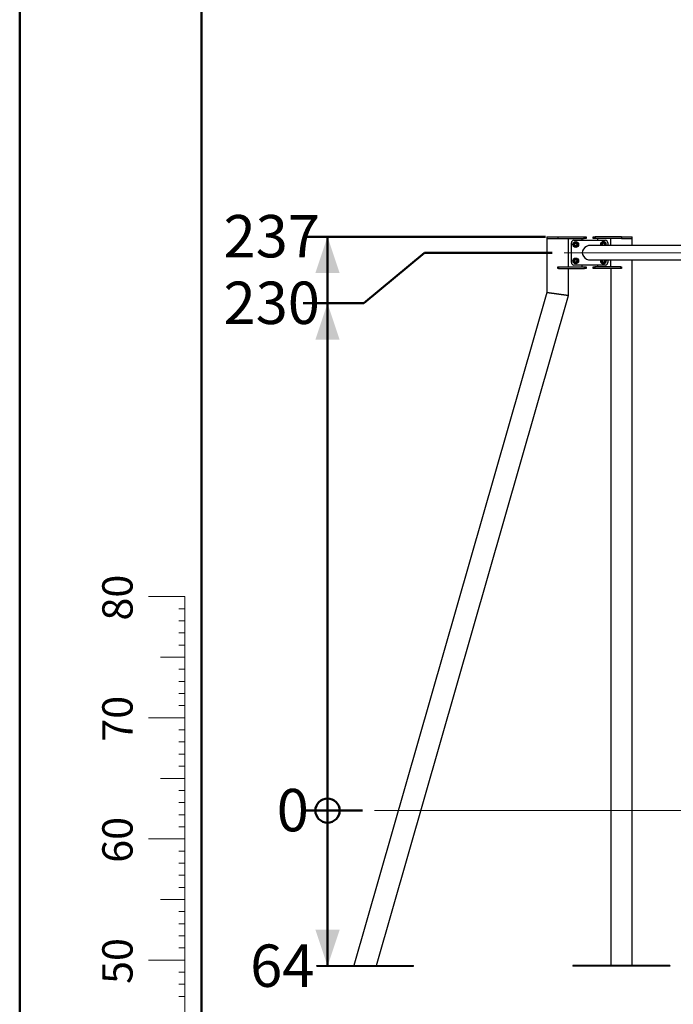
# Model space of a CAD drawing. Units: millimetres. Extents: x 0 to 4208, y 0 to 2976.
# Drawn here: x 0 to 539, y 605 to 1418 of the extents above; entities that cross this region are included whole.
import ezdxf

# ---------------------------------------------------------------- set-up
doc = ezdxf.new("R2010")
doc.units = ezdxf.units.MM
doc.header["$LTSCALE"] = 100
doc.linetypes.add('CENTERX2', pattern=[2.032, 1.27, -0.254, 0.254, -0.254])
doc.layers.add('LE_NORM', color=179, linetype='Continuous', lineweight=50)
doc.styles.add('SLDTEXTSTYLE0', font='TXT', dxfattribs={"width": 0.605})
doc.dimstyles.new('SLDDIMSTYLE0', dxfattribs={"dimtxt": 35, "dimasz": 6.666667, "dimexe": 0, "dimexo": 0.0625, "dimgap": 8.75, "dimtad": 0, "dimtih": 1, "dimtoh": 1, "dimdec": 0, "dimlfac": 0.5, "dimrnd": 1e-09, "dimdsep": 46, "dimtxsty": 'SLDTEXTSTYLE0', "dimblk1": 'ORIGIN', "dimblk2": 'ORIGIN', "dimsah": 1, "dimcen": 0.09, "dimadec": 0, "dimazin": 2, "dimtfac": 1, "dimtdec": 1, "dimtofl": 0, "dimtmove": 0, "dimatfit": 3, "dimldrblk": 'ORIGIN', "dimfxl": 0, "dimfrac": 2, "dimtolj": 1, "dimtzin": 12, "dimarcsym": 0})
doc.dimstyles.new('SLDDIMSTYLE1', dxfattribs={"dimtxt": 35, "dimasz": 30, "dimexe": 0, "dimexo": 0.0625, "dimgap": 8.75, "dimtad": 0, "dimtih": 1, "dimtoh": 1, "dimdec": 0, "dimlfac": 0.5, "dimrnd": 1e-09, "dimzin": 12, "dimdsep": 46, "dimtxsty": 'SLDTEXTSTYLE0', "dimsah": 1, "dimcen": 0.09, "dimadec": 0, "dimazin": 3, "dimtfac": 1, "dimtdec": 1, "dimtofl": 0, "dimtmove": 0, "dimatfit": 3, "dimfxl": 0, "dimfrac": 2, "dimtolj": 1, "dimtzin": 12, "dimarcsym": 0})
doc.dimstyles.new('SLDDIMSTYLE2', dxfattribs={"dimtxt": 35, "dimasz": 30, "dimexe": 0, "dimexo": 0.0625, "dimgap": 8.75, "dimtad": 1, "dimdec": 0, "dimlfac": 0.5, "dimrnd": 1e-09, "dimzin": 12, "dimdsep": 46, "dimtxsty": 'SLDTEXTSTYLE0', "dimsah": 1, "dimcen": 0.09, "dimadec": 0, "dimazin": 3, "dimtfac": 1, "dimtdec": 1, "dimtofl": 0, "dimtmove": 0, "dimatfit": 3, "dimfxl": 0, "dimfrac": 2, "dimtolj": 1, "dimtzin": 12, "dimarcsym": 0})

# ---------------------------------------------------------------- blocks, each defined once
blk = doc.blocks.new('_Origin')
at = {"color": 0, "linetype": 'ByBlock', "lineweight": -2}
blk.add_line((0, 0), (-1, 0), dxfattribs=at)
blk.add_circle((0, 0), 0.5, dxfattribs=at)
blk = doc.blocks.new('_D')
at = {"layer": 'LE_NORM'}
blk.add_line((282.77, 765.06), (234.01, 765.06), dxfattribs=at)
at = {"layer": 'LE_NORM', "xscale": 20, "yscale": 20}
blk.add_blockref('_Origin', (254.01, 765.06), dxfattribs=at)
at = {"layer": 'LE_NORM', "insert": (212.09, 782.95), "char_height": 35, "attachment_point": 1, "style": 'SLDTEXTSTYLE0'}
blk.add_mtext('0', dxfattribs=at)
blk = doc.blocks.new('_D_1')
at = {"layer": 'LE_NORM', "color": 7}
for p, q in [((254.01, 765.06), (254.01, 636.64)), ((235.05, 636.64), (234.01, 636.64))]:
    blk.add_line(p, q, dxfattribs=at)
blk.add_solid([(254.01, 636.64), (264.01, 666.64), (244.01, 666.64)], dxfattribs=at)
at = {"layer": 'LE_NORM', "color": 7, "insert": (190.16, 654.54), "char_height": 35, "attachment_point": 1, "style": 'SLDTEXTSTYLE0'}
blk.add_mtext('64', dxfattribs=at)
blk = doc.blocks.new('_D_2')
at = {"layer": 'LE_NORM', "color": 7}
for p, q in [((284.01, 1183.87), (334.01, 1225.66)), ((334.01, 1225.66), (439.41, 1225.66)), ((284.01, 1183.87), (234.01, 1183.87)), ((254.01, 765.06), (254.01, 1183.87))]:
    blk.add_line(p, q, dxfattribs=at)
blk.add_solid([(254.01, 1183.87), (244.01, 1153.87), (264.01, 1153.87)], dxfattribs=at)
at = {"layer": 'LE_NORM', "color": 7, "insert": (168.24, 1201.77), "char_height": 35, "attachment_point": 1, "style": 'SLDTEXTSTYLE0'}
blk.add_mtext('230', dxfattribs=at)
blk = doc.blocks.new('_D_3')
at = {"layer": 'LE_NORM', "color": 7}
for p, q in [((433.99, 1238.86), (234.01, 1238.86)), ((254.01, 1183.87), (254.01, 1238.86))]:
    blk.add_line(p, q, dxfattribs=at)
blk.add_solid([(254.01, 1238.86), (244.01, 1208.86), (264.01, 1208.86)], dxfattribs=at)
at = {"layer": 'LE_NORM', "color": 7, "insert": (168.24, 1256.75), "char_height": 35, "attachment_point": 1, "style": 'SLDTEXTSTYLE0'}
blk.add_mtext('237', dxfattribs=at)
blk = doc.blocks.new('_D_4')
at = {"layer": 'LE_NORM', "color": 7}
for p, q in [((965.52, 843.11), (832.86, 843.11)), ((842.86, 843.11), (842.86, 765.06))]:
    blk.add_line(p, q, dxfattribs=at)
for points in [[(842.86, 843.11), (832.86, 813.11), (852.86, 813.11)], [(842.86, 765.06), (852.86, 795.06), (832.86, 795.06)]]:
    blk.add_solid(points, dxfattribs=at)
at = {"layer": 'LE_NORM', "color": 7, "insert": (797.74, 782.16), "char_height": 35, "attachment_point": 1, "rotation": 90, "style": 'SLDTEXTSTYLE0'}
blk.add_mtext('39', dxfattribs=at)

msp = doc.modelspace()

# ---------------------------------------------------------------- linework, layer by layer
at = {"color": 7, "linetype": 'Continuous', "lineweight": 50}
for p, q in [((0.0012894, 0.0006838), (0.0012894, 2970.0006838)), ((150.0012894, 51.0006838), (150.0012894, 2917.0006838))]:
    msp.add_line(p, q, dxfattribs=at)
at = {"color": 7, "linetype": 'Continuous', "lineweight": 25}
for p, q in [((435.096612, 1238.8591295), (435.096612, 1237.2591295)), ((435.096612, 1238.8591295), (443.986612, 1238.8591295)), ((435.096612, 1237.2591295), (435.096612, 1192.7579455)), ((435.096612, 1237.2591295), (443.986612, 1237.2591295)), ((443.986612, 1238.8591295), (443.986612, 1237.2591295)), ((443.986612, 1238.8591295), (465.7904829, 1238.8591295)), ((443.986612, 1237.2591295), (465.7904829, 1237.2591295)), ((452.876612, 1214.0591295), (452.876612, 1237.2591295)), ((457.2284922, 1235.8591295), (483.2284922, 1235.8591295)), ((463.876612, 1237.1591295), (463.876612, 1235.8591295)), ((465.7904829, 1237.2591295), (465.7904829, 1238.8591295)), ((465.7904829, 1238.8591295), (467.476612, 1238.8591295)), ((467.476612, 1237.2591295), (465.7904829, 1237.2591295)), ((467.476612, 1238.8591295), (467.476612, 1237.2591295)), ((473.076612, 1237.2591295), (473.076612, 1238.8591295)), ((473.076612, 1238.8591295), (474.762741, 1238.8591295)), ((474.762741, 1237.2591295), (473.076612, 1237.2591295)), ((474.762741, 1238.8591295), (474.762741, 1237.2591295)), ((496.566612, 1238.8591295), (474.762741, 1238.8591295)), ((496.566612, 1237.2591295), (474.762741, 1237.2591295)), ((476.676612, 1237.1591295), (476.676612, 1235.8591295)), ((487.676612, 1231.6891295), (487.676612, 1237.2591295)), ((496.566612, 1238.8591295), (496.566612, 1237.2591295)), ((496.566612, 1238.8591295), (505.456612, 1238.8591295)), ((496.566612, 1237.2591295), (505.456612, 1237.2591295)), ((505.456612, 1237.2591295), (505.456612, 1238.8591295)), ((505.456612, 1231.6891295), (505.456612, 1237.2591295)), ((455.2284922, 1217.4591295), (455.2284922, 1233.8591295)), ((554.566612, 1231.6273196), (471.1522526, 1231.6891295)), ((485.2284922, 1233.8591295), (485.2284922, 1231.6891295)), ((471.1522526, 1219.6291295), (553.2345611, 1219.6291295)), ((485.2284922, 1219.6291295), (485.2284922, 1217.4591295)), ((487.676612, 1214.0591295), (487.676612, 1219.6291295)), ((505.456612, 637.2591295), (505.456612, 1219.6291295)), ((443.986612, 1212.4591295), (443.986612, 1214.0591295)), ((443.986612, 1214.0591295), (444.5950061, 1214.0591295)), ((444.5950061, 1212.4591295), (443.986612, 1212.4591295)), ((444.5950061, 1214.0591295), (444.5950061, 1212.4591295)), ((444.5950061, 1214.0591295), (465.9948734, 1214.0591295)), ((444.5950061, 1212.4591295), (465.9948734, 1212.4591295)), ((452.876612, 1190.2591295), (452.876612, 1212.4591295)), ((483.2284922, 1215.4591295), (457.2284922, 1215.4591295)), ((463.876612, 1215.4591295), (463.876612, 1214.1591295)), ((465.9948734, 1212.4591295), (465.9948734, 1214.0591295)), ((465.9948734, 1214.0591295), (467.476612, 1214.0591295)), ((467.476612, 1212.4591295), (465.9948734, 1212.4591295)), ((467.476612, 1214.0591295), (467.476612, 1212.4591295)), ((473.076612, 1212.4591295), (473.076612, 1214.0591295)), ((473.076612, 1214.0591295), (474.5583505, 1214.0591295)), ((474.5583505, 1212.4591295), (473.076612, 1212.4591295)), ((474.5583505, 1214.0591295), (474.5583505, 1212.4591295)), ((495.9582178, 1214.0591295), (474.5583505, 1214.0591295)), ((495.9582178, 1212.4591295), (474.5583505, 1212.4591295)), ((476.676612, 1215.4591295), (476.676612, 1214.1591295)), ((487.676612, 1212.4591295), (487.676612, 637.2591295)), ((495.9582178, 1212.4591295), (495.9582178, 1214.0591295)), ((495.9582178, 1214.0591295), (496.566612, 1214.0591295)), ((496.566612, 1212.4591295), (495.9582178, 1212.4591295)), ((496.566612, 1214.0591295), (496.566612, 1212.4591295)), ((435.096612, 1192.7579455), (275.8054577, 637.2436733)), ((294.3019817, 637.2436733), (452.876612, 1190.2591295)), ((435.096612, 1192.7579455), (452.876612, 1190.2591295)), ((452.876612, 1190.2591295), (435.096612, 1192.7579455)), ((245.0537197, 636.6436733), (245.0537197, 637.2436733)), ((245.0537197, 637.2436733), (325.0537197, 637.2436733)), ((245.0537197, 636.6436733), (325.0537197, 636.6436733)), ((325.0537197, 636.6436733), (325.0537197, 637.2436733)), ((536.566612, 637.2591295), (456.566612, 637.2591295)), ((456.566612, 637.2591295), (456.566612, 636.6591295)), ((536.566612, 636.6591295), (456.566612, 636.6591295)), ((536.566612, 637.2591295), (536.566612, 636.6591295))]:
    msp.add_line(p, q, dxfattribs=at)
at = {"color": 7, "linetype": 'Continuous', "lineweight": 18}
for p, q in [((136.275281, 941.700576), (106.275281, 941.700576)), ((136.275281, 241.700576), (136.275281, 941.700576)), ((136.275281, 931.700576), (131.275281, 931.700576)), ((136.275281, 921.700576), (131.275281, 921.700576)), ((136.275281, 911.700576), (131.275281, 911.700576)), ((136.275281, 901.700576), (131.275281, 901.700576)), ((136.275281, 891.700576), (116.275281, 891.700576)), ((136.275281, 881.700576), (131.275281, 881.700576)), ((136.275281, 871.700576), (131.275281, 871.700576)), ((136.275281, 861.700576), (131.275281, 861.700576)), ((136.275281, 851.700576), (131.275281, 851.700576)), ((136.275281, 841.700576), (106.275281, 841.700576)), ((136.275281, 831.700576), (131.275281, 831.700576)), ((136.275281, 821.700576), (131.275281, 821.700576)), ((136.275281, 811.700576), (131.275281, 811.700576)), ((136.275281, 801.700576), (131.275281, 801.700576)), ((136.275281, 791.700576), (116.275281, 791.700576)), ((136.275281, 781.700576), (131.275281, 781.700576)), ((136.275281, 771.700576), (131.275281, 771.700576)), ((136.275281, 761.700576), (131.275281, 761.700576)), ((136.275281, 751.700576), (131.275281, 751.700576)), ((136.275281, 741.700576), (106.275281, 741.700576)), ((136.275281, 731.700576), (131.275281, 731.700576)), ((136.275281, 721.700576), (131.275281, 721.700576)), ((136.275281, 711.700576), (131.275281, 711.700576)), ((136.275281, 701.700576), (131.275281, 701.700576)), ((136.275281, 691.700576), (116.275281, 691.700576)), ((136.275281, 681.700576), (131.275281, 681.700576)), ((136.275281, 671.700576), (131.275281, 671.700576)), ((136.275281, 661.700576), (131.275281, 661.700576)), ((136.275281, 651.700576), (131.275281, 651.700576)), ((136.275281, 641.700576), (106.275281, 641.700576)), ((136.275281, 631.700576), (131.275281, 631.700576)), ((136.275281, 621.700576), (131.275281, 621.700576)), ((136.275281, 611.700576), (131.275281, 611.700576))]:
    msp.add_line(p, q, dxfattribs=at)
at = {"color": 7, "linetype": 'Continuous', "lineweight": 25, "flags": 128}
for points in [[(480.9792219, 1231.6891295), (480.8755445, 1231.7901588), (480.7229798, 1232.0181089)], [(483.9016178, 1219.6291295), (483.9889795, 1219.292834), (484.0284304, 1218.8763507)]]:
    msp.add_lwpolyline(points, dxfattribs=at)
at = {"color": 7, "linetype": 'Continuous', "lineweight": 25}
for centre, radius in [((458.8284922, 1232.4591295), 2.4), ((458.8284922, 1232.4591295), 1.8), ((458.8284922, 1232.4591295), 1.498), ((458.8284922, 1232.4591295), 1.3714286), ((458.8284922, 1232.4591295), 1.2), ((458.8284922, 1232.4591295), 1.0072), ((458.8284922, 1218.8591295), 2.4), ((458.8284922, 1218.8591295), 1.8), ((458.8284922, 1218.8591295), 1.498), ((458.8284922, 1218.8591295), 1.3714286), ((458.8284922, 1218.8591295), 1.2), ((458.8284922, 1218.8591295), 1.0072)]:
    msp.add_circle(centre, radius, dxfattribs=at)
for centre, radius, start, end in [((457.2284922, 1233.8591295), 2, 90, 180), ((463.776612, 1237.1591295), 0.1, 0.0000000076, 90.0000000001), ((476.776612, 1237.1591295), 0.1, 90.0000000003, 180), ((483.2284922, 1233.8591295), 2, 359.9999999984, 90), ((481.6284922, 1232.4591295), 2.4, 3.7564670655, 198.7133288314), ((481.6284922, 1232.4591295), 1.8, 333.7564670655, 205.9679241683), ((481.6284922, 1232.4591295), 1.3714286, 325.8432886791, 213.7564670655), ((481.6284922, 1232.4591295), 1.2, 320.0837888031, 219.9162111969), ((481.6284922, 1232.4591295), 1.0072, 310.1378579954, 205.9679241682), ((481.6284922, 1232.4591295), 2.4, 341.2866711686, 3.7564670655), ((481.6284922, 1218.8591295), 2.4, 161.2866711674, 0.411130851), ((481.6284922, 1218.8591295), 1.8, 154.6733852117, 210.411130851), ((481.6284922, 1218.8591295), 1.8, 210.4111308511, 25.3266147882), ((481.6284922, 1218.8591295), 1.3714286, 145.8432886768, 210.411130851), ((481.6284922, 1218.8591295), 1.2, 140.0837888004, 202.6225879538), ((481.6284922, 1218.8591295), 1.3714286, 210.411130851, 34.1567113232), ((481.6284922, 1218.8591295), 1.2, 202.6225879538, 39.9162111996), ((481.6284922, 1218.8591295), 1.0072, 130.1378579913, 202.6225879538), ((481.6284922, 1218.8591295), 1.0072, 202.6225879538, 49.8621420087), ((457.2284922, 1217.4591295), 2, 179.9999999978, 270), ((463.776612, 1214.1591295), 0.1, 269.9999999997, 0.0000000242), ((476.776612, 1214.1591295), 0.1, 179.9999999886, 269.9999999989), ((483.2284922, 1217.4591295), 2, 270, 0.0000000011)]:
    msp.add_arc(centre, radius, start, end, dxfattribs=at)
at = {"color": 8, "linetype": 'Continuous', "lineweight": 25}
for centre, start, end in [((481.6284922, 1232.4591295), 329.068114502, 210.931885498), ((481.6284922, 1218.8591295), 149.0681144999, 210.4111308511), ((481.6284922, 1218.8591295), 210.411130851, 30.9318855001)]:
    msp.add_arc(centre, 1.498, start, end, dxfattribs=at)
at = {"color": 7, "linetype": 'Continuous', "lineweight": 25}
msp.add_ellipse((471.1522526, 1225.6591295), major_axis=(6.9628442, 0), ratio=0.8660254038, start_param=1.5707963268, end_param=4.7123889804, dxfattribs=at)
for points, knots in [([(456.7517003, 1232.5424102), (456.8418769, 1232.6850755), (457.0238835, 1232.9730218), (457.2120314, 1233.2706841), (457.3069599, 1233.4208673)], [0, 0, 0, 0, 0.4954579635, 1, 1, 1, 1]), ([(457.2348367, 1231.6223128), (457.1909061, 1231.7059754), (457.0273725, 1232.017413), (456.8681502, 1232.3206401), (456.7517003, 1232.5424102)], [0, 0, 0, 0, 0.26863360505, 1, 1, 1, 1]), ([(457.717973, 1230.7022154), (457.6774129, 1230.7794591), (457.5199292, 1231.0793752), (457.3563132, 1231.3909698), (457.2348367, 1231.6223128)], [0, 0, 0, 0, 0.2575513451, 1, 1, 1, 1]), ([(457.3069599, 1233.4208673), (457.3201214, 1233.4416895), (457.4197916, 1233.5993744), (457.6077148, 1233.8966812), (457.7768679, 1234.1642925), (457.8622195, 1234.2993243)], [0, 0, 0, 0, 0.0700900317, 0.5307844344, 1, 1, 1, 1]), ([(458.7563689, 1230.660575), (458.7317556, 1230.661562), (458.5453614, 1230.6690365), (458.1939246, 1230.6831294), (457.8775898, 1230.6958146), (457.717973, 1230.7022154)], [0, 0, 0, 0, 0.0700900317, 0.5307844344, 1, 1, 1, 1]), ([(457.8622195, 1234.2993243), (458.0308596, 1234.2925618), (458.3712316, 1234.2789126), (458.7230887, 1234.2648029), (458.9006154, 1234.257684)], [0, 0, 0, 0, 0.4954579635, 1, 1, 1, 1]), ([(459.7947648, 1230.6189346), (459.6261248, 1230.6256972), (459.2857527, 1230.6393463), (458.9338956, 1230.6534561), (458.7563689, 1230.660575)], [0, 0, 0, 0, 0.4954579635, 1, 1, 1, 1]), ([(458.9006154, 1234.257684), (458.9252287, 1234.256697), (459.1116229, 1234.2492224), (459.4630597, 1234.2351296), (459.7793946, 1234.2224443), (459.9390113, 1234.2160436)], [0, 0, 0, 0, 0.0700900317, 0.5307844344, 1, 1, 1, 1]), ([(460.3500244, 1231.4973917), (460.336863, 1231.4765694), (460.2371928, 1231.3188846), (460.0492696, 1231.0215778), (459.8801164, 1230.7539664), (459.7947648, 1230.6189346)], [0, 0, 0, 0, 0.0700900317, 0.5307844344, 1, 1, 1, 1]), ([(460.4221477, 1233.2959462), (460.3782171, 1233.3796088), (460.2146835, 1233.6910464), (460.0554612, 1233.9942735), (459.9390113, 1234.2160436)], [0, 0, 0, 0, 0.2686336051, 1, 1, 1, 1]), ([(460.905284, 1232.3758487), (460.8151074, 1232.2331834), (460.6331008, 1231.9452371), (460.4449529, 1231.6475748), (460.3500244, 1231.4973917)], [0, 0, 0, 0, 0.4954579635, 1, 1, 1, 1]), ([(460.905284, 1232.3758487), (460.8647239, 1232.4530925), (460.7072402, 1232.7530085), (460.5436242, 1233.0646032), (460.4221477, 1233.2959462)], [0, 0, 0, 0, 0.2575513451, 1, 1, 1, 1]), ([(479.5544967, 1232.3229575), (479.6291272, 1232.4743362), (479.7797564, 1232.779869), (479.9354682, 1233.0957112), (480.0140314, 1233.2550669)], [0, 0, 0, 0, 0.4954579635, 1, 1, 1, 1]), ([(479.5544967, 1232.3229575), (479.6029174, 1232.2505086), (479.7411582, 1232.043667), (479.8847886, 1231.8287615), (479.9781106, 1231.6891295)], [0, 0, 0, 0, 0.3502632177, 1, 1, 1, 1]), ([(480.0140314, 1233.2550669), (480.0249238, 1233.2771609), (480.1074112, 1233.4444764), (480.2629371, 1233.7599414), (480.4029288, 1234.0438973), (480.4735661, 1234.1871763)], [0, 0, 0, 0, 0.0700900317, 0.5307844344, 1, 1, 1, 1]), ([(480.4735661, 1234.1871763), (480.6419791, 1234.1982337), (480.9818928, 1234.2205514), (481.3332762, 1234.2436221), (481.5105638, 1234.2552622)], [0, 0, 0, 0, 0.4954579635, 1, 1, 1, 1]), ([(481.5105638, 1234.2552622), (481.535144, 1234.2568761), (481.7212872, 1234.2690977), (482.0722508, 1234.2921408), (482.3881597, 1234.3128824), (482.5475615, 1234.3233482)], [0, 0, 0, 0, 0.0700900317, 0.5307844344, 1, 1, 1, 1]), ([(482.5475615, 1234.3233482), (482.5960406, 1234.250812), (482.7842711, 1233.9691739), (482.9798312, 1233.676569), (483.1250246, 1233.4593248)], [0, 0, 0, 0, 0.2575513451, 1, 1, 1, 1]), ([(483.1250246, 1233.4593248), (483.1775321, 1233.3807609), (483.3729937, 1233.0883035), (483.5633023, 1232.8035561), (483.7024876, 1232.5953014)], [0, 0, 0, 0, 0.2686336051, 1, 1, 1, 1]), ([(483.7024876, 1232.5953014), (483.6278572, 1232.4439228), (483.4772279, 1232.13839), (483.3215161, 1231.8225477), (483.242953, 1231.6631921)], [0, 0, 0, 0, 0.49545796348, 1, 1, 1, 1]), ([(456.7558879, 1219.0150507), (456.8510028, 1219.1544723), (457.0429764, 1219.4358716), (457.2414278, 1219.726766), (457.3415548, 1219.8735344)], [0, 0, 0, 0, 0.4954579635, 1, 1, 1, 1]), ([(457.3415548, 1219.8735344), (457.355437, 1219.8938832), (457.4605654, 1220.0479828), (457.6587798, 1220.3385298), (457.8371961, 1220.6000565), (457.9272218, 1220.7320181)], [0, 0, 0, 0, 0.0700900317, 0.5307844344, 1, 1, 1, 1]), ([(457.9272218, 1220.7320181), (458.0955218, 1220.7193569), (458.4352076, 1220.6938025), (458.7863552, 1220.6673858), (458.9635239, 1220.6540575)], [0, 0, 0, 0, 0.4954579635, 1, 1, 1, 1]), ([(458.9635239, 1220.6540575), (458.9880876, 1220.6522095), (459.174106, 1220.6382154), (459.5248342, 1220.6118303), (459.8405312, 1220.5880805), (459.9998261, 1220.5760968)], [0, 0, 0, 0, 0.0700900317, 0.5307844344, 1, 1, 1, 1]), ([(459.9998261, 1220.5760968), (460.0376577, 1220.4974807), (460.1845473, 1220.1922362), (460.3371566, 1219.8751057), (460.4504613, 1219.6396525)], [0, 0, 0, 0, 0.2575513451, 1, 1, 1, 1]), ([(460.4504613, 1219.6396525), (460.4914366, 1219.5545035), (460.6439691, 1219.2375328), (460.7924803, 1218.9289184), (460.9010965, 1218.7032082)], [0, 0, 0, 0, 0.2686336051, 1, 1, 1, 1]), ([(479.5500847, 1218.8442154), (479.6333521, 1218.9908589), (479.7795616, 1219.2483506), (479.9307086, 1219.5145379), (480.0015011, 1219.6291295)], [0, 0, 0, 0, 0.5695076874, 1, 1, 1, 1]), ([(483.2554833, 1219.6291295), (483.2838217, 1219.5948415), (483.4340221, 1219.338945), (483.5802581, 1219.0898028), (483.7068996, 1218.8740435)], [0, 0, 0, 0, 0.133991568, 1, 1, 1, 1]), ([(456.7558879, 1219.0150507), (456.7937195, 1218.9364346), (456.9406091, 1218.6311901), (457.0932184, 1218.3140596), (457.2065231, 1218.0786064)], [0, 0, 0, 0, 0.2575513451, 1, 1, 1, 1]), ([(457.2065231, 1218.0786064), (457.2474984, 1217.9934575), (457.4000309, 1217.6764867), (457.5485421, 1217.3678723), (457.6571582, 1217.1421621)], [0, 0, 0, 0, 0.2686336051, 1, 1, 1, 1]), ([(458.6934604, 1217.0642015), (458.6688967, 1217.0660494), (458.4828784, 1217.0800435), (458.1321502, 1217.1064287), (457.8164532, 1217.1301784), (457.6571582, 1217.1421621)], [0, 0, 0, 0, 0.0700900317, 0.5307844344, 1, 1, 1, 1]), ([(459.7297625, 1216.9862409), (459.5614625, 1216.998902), (459.2217767, 1217.0244565), (458.8706291, 1217.0508732), (458.6934604, 1217.0642015)], [0, 0, 0, 0, 0.49545796348, 1, 1, 1, 1]), ([(460.3154295, 1217.8447245), (460.3015473, 1217.8243757), (460.1964189, 1217.6702762), (459.9982046, 1217.3797292), (459.8197882, 1217.1182025), (459.7297625, 1216.9862409)], [0, 0, 0, 0, 0.07009003169, 0.53078443439, 1, 1, 1, 1]), ([(460.9010965, 1218.7032082), (460.8059816, 1218.5637867), (460.6140079, 1218.2823874), (460.4155565, 1217.991493), (460.3154295, 1217.8447245)], [0, 0, 0, 0, 0.49545796348, 1, 1, 1, 1]), ([(479.5500847, 1218.8442154), (479.5942483, 1218.7689738), (479.7657234, 1218.4768317), (479.9438757, 1218.1733137), (480.0761445, 1217.9479671)], [0, 0, 0, 0, 0.2575513451, 1, 1, 1, 1]), ([(480.0761445, 1217.9479671), (480.1239781, 1217.8664731), (480.3020406, 1217.563108), (480.4754087, 1217.2677406), (480.6022044, 1217.0517188)], [0, 0, 0, 0, 0.2686336051, 1, 1, 1, 1]), ([(481.6414081, 1217.0591758), (481.6167756, 1217.0589991), (481.4302365, 1217.0576605), (481.0785262, 1217.0551367), (480.7619453, 1217.052865), (480.6022044, 1217.0517188)], [0, 0, 0, 0, 0.0700900317, 0.5307844344, 1, 1, 1, 1]), ([(482.6806118, 1217.0666328), (482.5118406, 1217.0654218), (482.1712037, 1217.0629775), (481.8190729, 1217.0604507), (481.6414081, 1217.0591758)], [0, 0, 0, 0, 0.49545796348, 1, 1, 1, 1]), ([(483.1937557, 1217.9703382), (483.1815926, 1217.9489175), (483.0894822, 1217.7867005), (482.9158127, 1217.4808486), (482.7594896, 1217.2055457), (482.6806118, 1217.0666328)], [0, 0, 0, 0, 0.0700900317, 0.5307844344, 1, 1, 1, 1]), ([(483.7068996, 1218.8740435), (483.6235628, 1218.7272778), (483.4553612, 1218.4310555), (483.2814841, 1218.1248378), (483.1937557, 1217.9703382)], [0, 0, 0, 0, 0.4954579635, 1, 1, 1, 1])]:
    msp.add_open_spline(points, degree=3, knots=knots, dxfattribs=at)
at = {"layer": 'LE_NORM', "color": 7, "linetype": 'CENTERX2', "lineweight": 18, "ltscale": 2}
msp.add_line((449.4115415, 1225.6591295), (761.2134653, 1225.6591295), dxfattribs=at)
at = {"layer": 'LE_NORM', "color": 7, "lineweight": 18}
msp.add_line((292.77223, 765.0591295), (1925.513298, 765.0591295), dxfattribs=at)

# ---------------------------------------------------------------- texts
at = {"color": 7, "linetype": 'Continuous', "lineweight": 0, "char_height": 25, "attachment_point": 2, "rotation": 90, "style": 'SLDTEXTSTYLE0'}
for s, insert in [('80', (68.1368884, 940.8904743)), ('70', (68.1368884, 840.8904743)), ('60', (68.1368884, 740.8904743)), ('50', (68.1368884, 640.8904743))]:
    msp.add_mtext(s, dxfattribs=dict(at, insert=insert))

# ---------------------------------------------------------------- dimensions: what is measured, and where the dimension line sits
at = {"layer": 'LE_NORM', "color": 7}
for feature_location, offset, picture, middle in [((443.986612, 1238.8591295), (-209.9757977, 0), '_D_3', (201.1253997, 1238.8591295)), ((449.4115415, 1225.6591295), (-215.4007273, -41.7888869), '_D_2', (201.1253997, 1183.8702426)), ((245.0537197, 636.6436733), (-11.0429054, 0), '_D_1', (212.0872037, 636.6436733))]:
    dim = msp.add_ordinate_dim(feature_location=feature_location, offset=offset, dtype=0, origin=(292.77223, 765.0591295), dimstyle='SLDDIMSTYLE1', dxfattribs=at)
    dim.commit()
    dim.dimension.update_dxf_attribs({"geometry": picture, "text_midpoint": middle})
dim = msp.add_linear_dim(base=(842.8599314, 765.0591295), p1=(975.5241061, 843.1138966), p2=(292.77223, 765.0591295), angle=90, dimstyle='SLDDIMSTYLE2', dxfattribs=at)
dim.commit()
dim.dimension.update_dxf_attribs({"geometry": '_D_4', "text_midpoint": (842.8599314, 804.086513), "dimtype": 160})
at = {"layer": 'LE_NORM'}
dim = msp.add_ordinate_dim(feature_location=(292.7722299662, 765.0591294796), offset=(-58.761415748, 0), dtype=0, origin=(292.7722299662, 765.0591294796), dimstyle='SLDDIMSTYLE0', dxfattribs=at)
dim.commit()
dim.dimension.update_dxf_attribs({"geometry": '_D', "text_midpoint": (223.0490089807, 765.0591294796)})

doc.saveas('drawing.dxf')
